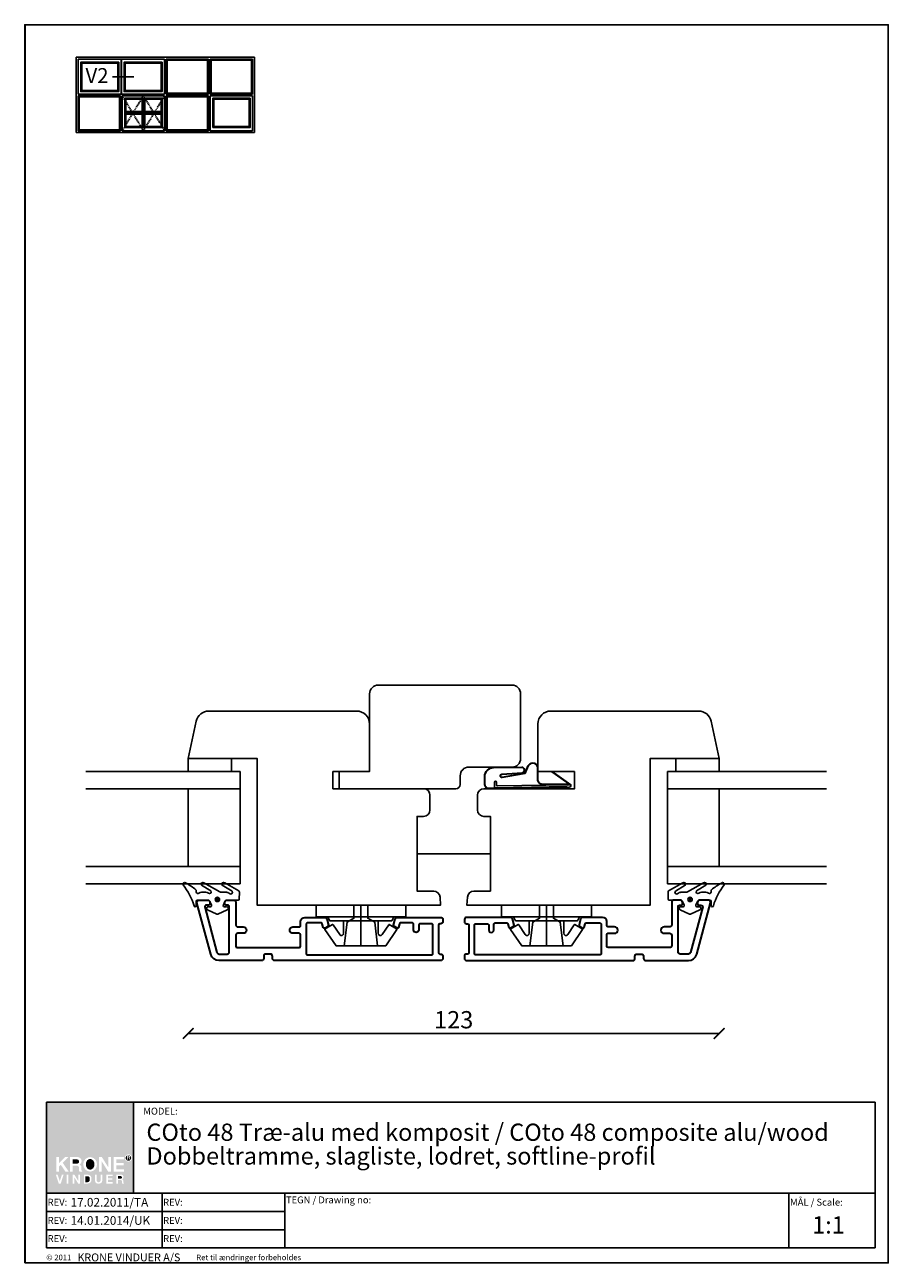
# Model space of a CAD drawing. Units: millimetres. Extents: x 4 to 204, y 4 to 291.
import ezdxf

# ---------------------------------------------------------------- set-up
doc = ezdxf.new("R2010")
doc.units = ezdxf.units.MM
doc.header["$LTSCALE"] = 0.5
doc.linetypes.add('DASHED', pattern=[0.75, 0.5, -0.25])
doc.layers.add('alu', color=174, linetype='Continuous', lineweight=35)
doc.layers.add('DoNotPlot', color=7, linetype='Continuous', plot=False)
doc.layers.add('GUMMIliste', color=3, linetype='Continuous')
doc.layers.add('Mål_1', color=1, linetype='Continuous')
doc.styles.add('Ariel Black', font='txt', dxfattribs={"height": 1})
doc.styles.get("Standard").update_dxf_attribs({"font": 'arial.ttf'})
doc.dimstyles.new('ISO-25', dxfattribs={"dimtxt": 2.5, "dimasz": 2.5, "dimexe": 1.25, "dimexo": 6, "dimtad": 1, "dimtxsty": 'Standard', "dimblk": 'ARCHTICK', "dimcen": 2.5, "dimse1": 1, "dimse2": 1, "dimadec": 0, "dimazin": 0, "dimtfac": 1, "dimtmove": 0, "dimatfit": 3, "dimldrblk": 'NONE', "dimfxl": 1, "dimarcsym": 0})

# ---------------------------------------------------------------- blocks, each defined once
blk = doc.blocks.new('_ArchTick')
at = {"color": 0, "linetype": 'ByBlock', "const_width": 0.15}
blk.add_lwpolyline([(-0.5, -0.5), (0.5, 0.5)], dxfattribs=at)
blk = doc.blocks.new('*D7')
at = {"layer": 'Defpoints', "color": 0, "transparency": 16777216}
for p in [(42.23, 69.1), (165.22, 69.1), (42.23, 57.55)]:
    blk.add_point(p, dxfattribs=at)
at = {"layer": 'Mål_1', "color": 0, "lineweight": -2, "transparency": 16777216}
blk.add_line((165.22, 57.55), (42.23, 57.55), dxfattribs=at)
at = {"layer": 'Mål_1', "color": 0, "lineweight": -2, "transparency": 16777216, "xscale": 2.499999464936704, "yscale": 2.499999464936704, "zscale": 2.499999464936704, "rotation": 180}
blk.add_blockref('_ArchTick', (42.23, 57.55), dxfattribs=at)
at = {"layer": 'Mål_1', "color": 0, "lineweight": -2, "transparency": 16777216, "xscale": 2.499999464936704, "yscale": 2.499999464936704, "zscale": 2.499999464936704}
blk.add_blockref('_ArchTick', (165.22, 57.55), dxfattribs=at)
at = {"layer": 'Mål_1', "color": 0, "transparency": 16777216, "insert": (103.72, 60.21), "char_height": 4, "attachment_point": 5}
blk.add_mtext('123', dxfattribs=at)
blk = doc.blocks.new('_None')
blk = doc.blocks.new('*E8')
at = {"layer": 'DoNotPlot'}
blk.add_lwpolyline([(0, 0), (0, 286.87)], dxfattribs=at)
blk = doc.blocks.new('*E9')
h = blk.add_hatch(color=252)
h.dxf.hatch_style = 1
h.paths.add_polyline_path([(10.95, 32.69), (13.72, 29.74), (15.15, 33.44), (16.69, 29.72), (19.64, 32.67), (18.72, 29.21), (22.64, 30.63), (18.57, 26.62, 0.07898), (12.5, 26.65), (12.45, 26.94, -0.077026), (18.47, 26.94), (21.45, 29.88), (18.28, 28.73), (19.06, 31.67), (16.58, 29.19), (15.16, 32.63), (13.83, 29.19), (11.63, 31.53), (12.54, 28.6), (8.96, 29.88), (11.58, 27.45), (11.38, 27.23), (7.69, 30.66), (12.08, 29.08)], flags=16)
h.paths.add_polyline_path([(7.85, 24.51), (7.85, 23.06), (9.3, 24.51), (10.06, 24.51), (8.74, 23.18), (10.13, 21.16), (9.37, 21.16), (8.29, 22.73), (7.85, 22.3), (7.85, 21.16), (7.22, 21.16), (7.22, 24.51)], flags=16)
h.paths.add_polyline_path([(10.42, 24.51), (12.31, 24.51, -0.737481), (12.59, 22.77, -0.372384), (13.05, 22.21), (13.05, 21.69, 0.127106), (13.26, 21.16), (12.62, 21.16, -0.151399), (12.5, 21.56), (12.5, 22.04, 0.414214), (12, 22.54), (11.02, 22.54), (11.02, 21.16), (10.42, 21.16)], flags=16)
h.paths.add_polyline_path([(11.02, 23.98), (12.04, 23.98, -1), (12.04, 22.99), (11.02, 22.99)], flags=0)
edge = h.paths.add_edge_path(flags=16)
edge.add_ellipse((15.09, 22.84), major_axis=(0, -1.68), ratio=0.949979, start_angle=0, end_angle=360)
edge = h.paths.add_edge_path(flags=0)
edge.add_ellipse((15.09, 22.84), major_axis=(0, -1.25), ratio=0.802586, start_angle=0, end_angle=360)
h.paths.add_polyline_path([(17.16, 24.51), (17.82, 24.51), (19.3, 22.14), (19.3, 24.51), (19.89, 24.51), (19.89, 21.16), (19.26, 21.16), (17.76, 23.57), (17.76, 21.16), (17.16, 21.16)], flags=16)
h.paths.add_polyline_path([(8.54, 20.44), (8.93, 20.44), (8.28, 18.38), (7.82, 18.38), (7.15, 20.44), (7.56, 20.44), (8.06, 18.91)], flags=16)
h.paths.add_polyline_path([(9.69, 20.44), (10.07, 20.44), (10.07, 18.38), (9.69, 18.38)], flags=16)
h.paths.add_polyline_path([(11.04, 20.44), (11.44, 20.44), (12.34, 18.99), (12.34, 20.44), (12.71, 20.44), (12.71, 18.39), (12.32, 18.39), (11.41, 19.86), (11.41, 18.39), (11.04, 18.39)], flags=16)
h.paths.add_polyline_path([(13.65, 20.44), (14.54, 20.44, -0.414214), (15.39, 19.59), (15.39, 19.23, -0.414214), (14.54, 18.38), (13.65, 18.38)], flags=16)
h.paths.add_polyline_path([(14.01, 20.09), (14.5, 20.09, -0.414214), (15, 19.59), (15, 19.2, -0.414214), (14.5, 18.7), (14.01, 18.7)], flags=0)
h.paths.add_polyline_path([(20.54, 24.51), (22.95, 24.51), (22.95, 23.98), (21.14, 23.98), (21.14, 23.14), (22.82, 23.14), (22.82, 22.64), (21.14, 22.64), (21.14, 21.71), (22.95, 21.71), (22.95, 21.16), (20.54, 21.16)], flags=16)
h.paths.add_polyline_path([(16.23, 20.44), (16.61, 20.44), (16.61, 19.14, 1), (17.51, 19.14), (17.51, 20.44), (17.89, 20.44), (17.89, 19.03, -0.414214), (17.24, 18.38), (16.88, 18.38, -0.414214), (16.23, 19.03)], flags=16)
h.paths.add_polyline_path([(18.84, 20.44), (20.31, 20.44), (20.31, 20.11), (19.21, 20.11), (19.21, 19.6), (20.23, 19.6), (20.23, 19.3), (19.21, 19.3), (19.21, 18.73), (20.31, 18.73), (20.31, 18.39), (18.84, 18.39)], flags=16)
h.paths.add_polyline_path([(23.99, 24.3, -1), (23.44, 24.3, -1)], flags=0)
h.paths.add_polyline_path([(23.58, 24.51), (23.8, 24.51, -0.737481), (23.83, 24.31, -0.356966), (23.89, 24.25), (23.89, 24.19, 0.127106), (23.91, 24.12), (23.84, 24.12, -0.151399), (23.82, 24.17), (23.82, 24.23, 0.414214), (23.76, 24.28), (23.65, 24.28), (23.65, 24.12), (23.58, 24.12)], flags=0)
h.paths.add_polyline_path([(23.65, 24.45), (23.77, 24.45, -1), (23.77, 24.34), (23.65, 24.34)], flags=0)
h.paths.add_polyline_path([(21.18, 20.44), (22.34, 20.44, -0.737481), (22.51, 19.37, -0.372384), (22.79, 19.03), (22.79, 18.72, 0.127106), (22.92, 18.39), (22.53, 18.39, -0.151399), (22.45, 18.63), (22.45, 18.93, 0.414214), (22.15, 19.23), (21.55, 19.23), (21.55, 18.39), (21.18, 18.39)], flags=16)
h.paths.add_polyline_path([(21.55, 20.11), (22.18, 20.11, -1), (22.18, 19.51), (21.55, 19.51)], flags=0)
edge = h.paths.add_edge_path()
edge.add_arc((23.96, 24.31), 0.849, 0, 360)
h.paths.add_polyline_path([(25.14, 37.22), (5, 37.22), (5, 16.13), (25.14, 16.13)])
blk.add_hatch(color=1).paths.add_polyline_path([(22.64, 30.63), (18.72, 29.21), (19.64, 32.67), (16.69, 29.72), (15.15, 33.44), (13.72, 29.74), (10.95, 32.69), (12.08, 29.08), (7.69, 30.66), (11.38, 27.23), (11.58, 27.45), (8.96, 29.88), (12.54, 28.6), (11.63, 31.53), (13.83, 29.19), (15.16, 32.63), (16.58, 29.19), (19.06, 31.67), (18.28, 28.73), (21.45, 29.88), (18.47, 26.94, 0.077026), (12.45, 26.94), (12.5, 26.65, -0.07898), (18.57, 26.62)])
h = blk.add_hatch(color=252)
h.dxf.hatch_style = 1
h.paths.add_polyline_path([(12.04, 23.98), (11.02, 23.98), (11.02, 22.99), (12.04, 22.99, 1)])
h = blk.add_hatch(color=252)
h.dxf.hatch_style = 1
edge = h.paths.add_edge_path()
edge.add_ellipse((15.09, 22.84), major_axis=(0, -1.25), ratio=0.802586, start_angle=0, end_angle=360)
h = blk.add_hatch(color=252)
h.dxf.hatch_style = 1
h.paths.add_polyline_path([(24.61, 24.31, 1), (23.32, 24.31, 1)])
h.paths.add_polyline_path([(23.65, 24.82), (24.16, 24.82, -0.737481), (24.24, 24.34, -0.372384), (24.36, 24.19), (24.36, 24.05, 0.127106), (24.42, 23.9), (24.25, 23.9, -0.151399), (24.21, 24.01), (24.21, 24.14, 0.414214), (24.08, 24.28), (23.81, 24.28), (23.81, 23.9), (23.65, 23.9)], flags=16)
h.paths.add_polyline_path([(23.81, 24.4), (23.81, 24.67), (24.09, 24.67, -1), (24.09, 24.4)], flags=0)
h = blk.add_hatch(color=252)
h.dxf.hatch_style = 1
h.paths.add_polyline_path([(24.09, 24.67), (23.81, 24.67), (23.81, 24.4), (24.09, 24.4, 1)])
h = blk.add_hatch(color=252)
h.dxf.hatch_style = 1
h.paths.add_polyline_path([(15, 19.59, 0.414214), (14.5, 20.09), (14.01, 20.09), (14.01, 18.7), (14.5, 18.7, 0.414214), (15, 19.2)])
h = blk.add_hatch(color=252)
h.dxf.hatch_style = 1
h.paths.add_polyline_path([(22.18, 20.11), (21.55, 20.11), (21.55, 19.51), (22.18, 19.51, 1)])
for p, q in [((197, 37.22, 0), (5, 37.22, 0)), ((5, 3.47, 0), (5, 37.22, 0)), ((197, 37.22, 0), (197, 3.47, 0)), ((5, 16.13, 0), (197, 16.13, 0)), ((31.75, 16.13, 0), (31.75, 3.47, 0)), ((60.2, 3.47, 0), (60.2, 16.13, 0)), ((177, 16.13, 0), (177, 3.47, 0)), ((5, 11.91, 0), (60.2, 11.91, 0)), ((5, 7.69, 0), (60.2, 7.69, 0)), ((197, 3.47, 0), (5, 3.47, 0))]:
    blk.add_line(p, q)
at = {"elevation": 0}
blk.add_lwpolyline([(5, 16.13), (25.14, 16.13), (25.14, 37.22), (5, 37.22)], close=True, dxfattribs=at)
blk.add_lwpolyline([(5, 16.13), (25.14, 16.13), (25.14, 37.22), (5, 37.22)], close=True, dxfattribs=at)
blk.add_lwpolyline([(5, 16.13), (25.14, 16.13), (25.14, 37.22), (5, 37.22)], close=True, dxfattribs=at)
blk.add_lwpolyline([(5, 16.13), (25.14, 16.13), (25.14, 37.22), (5, 37.22)], close=True, dxfattribs=at)
blk.add_lwpolyline([(5, 16.13), (25.14, 16.13), (25.14, 37.22), (5, 37.22)], close=True, dxfattribs=at)
at = {"layer": 'DoNotPlot', "elevation": 0}
blk.add_lwpolyline([(0, 286.87), (0, 0)], dxfattribs=at)
for s, height, p in [('MODEL:', 1.6, (27.4, 34.36, 0)), ('COto 48 Træ-alu med komposit / COto 48 composite alu/wood', 4, (28.13, 28.28, 0)), ('Dobbeltramme, slagliste, lodret, softline-profil', 4, (28.13, 22.78, 0)), ('REV:', 1.6, (5.25, 13.26, 0)), ('17.02.2011/TA', 2, (10.56, 13.05, 0)), ('REV:', 1.6, (32, 13.26, 0)), ('TEGN / Drawing no:', 1.6, (60.45, 13.8, 0)), ('MÅL / Scale:', 1.6, (177.25, 13.26, 0)), ('REV:', 1.6, (5.25, 9.05, 0)), ('14.01.2014/UK', 2, (10.56, 8.83, 0)), ('REV:', 1.6, (32, 9.05, 0)), ('1:1', 4, (182.36, 6.8, 0)), ('REV:', 1.6, (5.25, 4.83, 0)), ('REV:', 1.6, (32, 4.83, 0)), ('© 2011', 1.3, (4.92, 0.62, 0)), ('KRONE VINDUER A/S', 1.82, (12.15, 0.37, 0)), ('Ret til ændringer forbeholdes', 1.3, (39.69, 0.62, 0))]:
    blk.add_text(s, height=height).set_placement(p)

msp = doc.modelspace()

# ---------------------------------------------------------------- linework, layer by layer
for p, q in [((57.5737, 283.756), (16.288, 283.756)), ((16.288, 283.756), (16.288, 266.26)), ((16.7254, 283.3186), (16.7254, 275.1903)), ((26.7093, 283.3186), (16.7254, 283.3186)), ((26.7093, 275.1903), (26.7093, 283.3186)), ((26.7093, 283.3186), (26.7647, 283.3186)), ((26.7647, 283.3186), (26.7647, 275.1903)), ((36.7486, 283.3186), (26.7647, 283.3186)), ((36.7486, 275.1903), (36.7486, 283.3186)), ((37.1131, 275.1903), (37.1131, 283.3186)), ((37.1131, 283.3186), (46.9425, 283.3186)), ((37.3464, 275.4235), (37.3464, 283.0853)), ((37.3464, 283.0853), (46.7092, 283.0853)), ((46.7092, 283.0853), (46.7092, 275.4235)), ((46.9425, 283.3186), (46.9425, 275.1903)), ((47.307, 275.1903), (47.307, 283.3186)), ((47.307, 283.3186), (57.1363, 283.3186)), ((47.5402, 275.4235), (47.5402, 283.0853)), ((47.5402, 283.0853), (56.903, 283.0853)), ((56.903, 283.0853), (56.903, 275.4235)), ((57.1363, 283.3186), (57.1363, 275.1903)), ((57.5737, 266.26), (57.5737, 283.756)), ((29.6412, 279.1895), (24.6337, 279.1895)), ((26.7093, 275.1903), (16.7254, 275.1903)), ((26.5548, 274.8258), (16.7254, 274.8258)), ((16.7254, 274.8258), (16.7254, 266.6974)), ((16.9587, 274.5925), (26.3215, 274.5925)), ((16.9587, 266.9307), (16.9587, 274.5925)), ((26.3215, 274.5925), (26.3215, 266.9307)), ((26.5548, 266.6974), (26.5548, 274.8258)), ((26.7093, 275.1903), (26.7647, 275.1903)), ((36.7486, 275.1903), (26.7647, 275.1903)), ((26.9193, 274.8258), (26.9193, 266.6974)), ((26.9193, 274.8258), (36.7486, 274.8258)), ((36.7486, 266.6974), (36.7486, 274.8258)), ((46.9425, 275.1903), (37.1131, 275.1903)), ((46.9425, 274.8258), (37.1131, 274.8258)), ((37.1131, 266.6974), (37.1131, 274.8258)), ((46.7092, 275.4235), (37.3464, 275.4235)), ((37.3464, 274.5925), (46.7092, 274.5925)), ((37.3464, 266.9307), (37.3464, 274.5925)), ((46.7092, 274.5925), (46.7092, 266.9307)), ((46.9425, 266.6974), (46.9425, 274.8258)), ((57.1363, 275.1903), (47.307, 275.1903)), ((47.307, 274.8258), (47.307, 266.6974)), ((47.307, 274.8258), (57.1363, 274.8258)), ((56.903, 275.4235), (47.5402, 275.4235)), ((57.1363, 266.6974), (57.1363, 274.8258)), ((26.3215, 266.9307), (16.9587, 266.9307)), ((46.7092, 266.9307), (37.3464, 266.9307)), ((16.288, 266.26), (57.5737, 266.26)), ((16.7254, 266.6974), (26.5548, 266.6974)), ((26.9193, 266.6974), (36.7486, 266.6974)), ((37.1131, 266.6974), (46.9425, 266.6974)), ((47.307, 266.6974), (57.1363, 266.6974)), ((54.225, 118.2486), (18.4814, 118.2486)), ((54.225, 118.2486), (54.225, 92.2486)), ((153.225, 118.2486), (190.0712, 118.2486)), ((153.225, 118.2486), (153.225, 92.2486)), ((54.225, 114.2486), (18.4814, 114.2486)), ((42.225, 114.2486), (42.225, 96.2486)), ((153.225, 114.2486), (190.0712, 114.2486)), ((165.225, 114.2486), (165.225, 96.2486)), ((112.225, 99.1986), (95.225, 99.1986)), ((54.225, 96.2486), (18.4814, 96.2486)), ((153.225, 96.2486), (190.0712, 96.2486)), ((54.225, 92.2486), (18.4814, 92.2486)), ((153.225, 92.2486), (190.0712, 92.2486)), ((82.2231, 87.2486), (82.2231, 77.8487)), ((125.2268, 87.2486), (125.2268, 77.8487)), ((74.5731, 84.5487), (89.8731, 84.5487)), ((78.2231, 83.6487), (86.2231, 83.6487)), ((132.8768, 84.5487), (117.5768, 84.5487)), ((129.2268, 83.6487), (121.2268, 83.6487))]:
    msp.add_line(p, q)
at = {"linetype": 'DASHED'}
for p, q in [((26.9193, 274.8258), (31.8339, 266.6974)), ((26.9193, 266.6974), (31.8339, 274.8258)), ((31.8339, 266.6974), (36.7486, 274.8258)), ((31.8339, 274.8258), (36.7486, 266.6974))]:
    msp.add_line(p, q, dxfattribs=at)
at = {"linetype": 'Continuous'}
msp.add_lwpolyline([(4.3458, 4.3837), (204.3965, 4.3837), (204.3965, 291.2547), (4.3458, 291.2547)], close=True, dxfattribs=at)
for points in [[(26.1261, 282.5896), (26.1261, 275.7735), (17.3086, 275.7735), (17.3086, 282.5896)], [(25.8928, 282.3563), (25.8928, 276.0067), (17.5419, 276.0067), (17.5419, 282.3563)], [(36.1654, 282.5896), (36.1654, 275.7735), (27.3479, 275.7735), (27.3479, 282.5896)], [(35.9321, 282.3563), (35.9321, 276.0067), (27.5812, 276.0067), (27.5812, 282.3563)], [(31.7508, 274.2426), (27.5025, 274.2426), (27.5025, 270.9176), (31.7508, 270.9176)], [(27.5025, 274.2426), (36.1654, 274.2426), (36.1654, 267.4264), (27.5025, 267.4264)], [(31.5154, 274.0071), (27.7379, 274.0071), (27.7379, 271.1531), (31.5154, 271.1531)], [(36.1654, 274.2426), (31.917, 274.2426), (31.917, 270.9176), (36.1654, 270.9176)], [(35.9299, 274.0071), (32.1525, 274.0071), (32.1525, 271.1531), (35.9299, 271.1531)], [(47.8902, 267.4264), (47.8902, 274.2426), (56.5531, 274.2426), (56.5531, 267.4264)], [(48.1234, 267.6597), (48.1234, 274.0093), (56.3198, 274.0093), (56.3198, 267.6597)], [(31.7508, 267.4264), (27.5025, 267.4264), (27.5025, 270.7514), (31.7508, 270.7514)], [(31.5154, 267.6619), (27.7379, 267.6619), (27.7379, 270.5159), (31.5154, 270.5159)], [(36.1654, 267.4264), (31.917, 267.4264), (31.917, 270.7514), (36.1654, 270.7514)], [(35.9299, 267.6619), (32.1525, 267.6619), (32.1525, 270.5159), (35.9299, 270.5159)]]:
    msp.add_lwpolyline(points, close=True)
at = {"flags": 128}
msp.add_lwpolyline([(77.225, 114.2486), (104.2255, 114.2486, 0.41421356), (105.2255, 115.2486), (105.2255, 117.2483, -0.41421356), (107.2255, 119.2483), (117.2255, 119.2483, 0.41421356), (119.2255, 121.2483), (119.2255, 136.2486, 0.41421356), (117.2255, 138.2486), (86.225, 138.2486, 0.41421356), (84.225, 136.2486), (84.225, 118.2486), (77.225, 118.2486), (77.225, 114.2486)], format="xyb", dxfattribs=at)
for points in [[(75.725, 118.2486), (75.725, 114.2486), (96.725, 114.2486, -0.41421356), (98.225, 112.7486), (98.225, 109.3486, -0.41421356), (96.725, 107.8486), (95.225, 107.8486), (95.225, 90.5486), (99.0521, 90.5486, -0.39895955), (100.5501, 89.1272), (100.6485, 87.2486), (58.225, 87.2486), (58.225, 121.2486), (42.225, 121.2486), (44.058, 129.8724, -0.35411857), (46.9925, 132.2486), (81.225, 132.2486, -0.41421356), (84.225, 129.2486), (84.225, 118.2486)], [(131.725, 118.2486), (131.725, 114.2486), (110.725, 114.2486, 0.41421356), (109.225, 112.7486), (109.225, 109.3486, 0.41421356), (110.725, 107.8486), (112.225, 107.8486), (112.225, 90.5486), (108.3979, 90.5486, 0.39895955), (106.8999, 89.1272), (106.8015, 87.2486), (149.225, 87.2486), (149.225, 121.2486), (165.225, 121.2486), (163.3919, 129.8724, 0.35411857), (160.4575, 132.2486), (126.225, 132.2486, 0.41421356), (123.225, 129.2486), (123.225, 118.2486)]]:
    msp.add_lwpolyline(points, format="xyb", close=True)
for points in [[(114.8468, 117.5333, 0.39434116), (114.5766, 117.244), (114.5766, 117.2229, 0.46491599), (114.9157, 116.9371), (120.2008, 117.8441), (120.9142, 119.5189, -0.30062866), (122.0182, 120.2486), (122.025, 120.2486, -0.41421356), (123.225, 119.0486), (123.225, 116.4676, 0.4193348), (124.4459, 115.2678), (130.4342, 115.3723), (126.4589, 118.1491), (126.5161, 118.2311), (130.8839, 115.1801), (130.8909, 114.7802), (129.5842, 114.2486), (128.8161, 114.2486), (129.5166, 114.5562), (111.8973, 114.2486, -0.41421357), (110.88, 115.231), (110.8485, 117.0339, -0.41509364), (112.9179, 119.1704), (119.5084, 119.2656, -0.40339972), (120.1163, 118.6965), (120.1271, 118.4859, -0.4092982), (119.5688, 117.8564)], [(114.8468, 117.5333, 0.39434116), (114.5766, 117.244), (114.5766, 117.2229, 0.46491599), (114.9157, 116.9371), (120.2008, 117.8441), (120.9142, 119.5189, -0.30062866), (122.0182, 120.2486), (122.025, 120.2486, -0.41421356), (123.225, 119.0486), (123.225, 116.4676, 0.4193348), (124.4459, 115.2678), (130.4342, 115.3723), (126.4589, 118.1491), (126.5161, 118.2311), (130.8839, 115.1801), (130.8909, 114.7802), (129.5842, 114.2486), (128.8161, 114.2486), (129.5166, 114.5562), (111.8973, 114.2486, -0.41421357), (110.88, 115.231), (110.8485, 117.0339, -0.41509364), (112.9179, 119.1704), (119.5084, 119.2656, -0.40339972), (120.1163, 118.6965), (120.1271, 118.4859, -0.4092982), (119.5688, 117.8564)], [(113.3697, 114.4745), (129.991, 114.7645), (129.7348, 114.652), (111.8957, 114.3406, -0.41421357), (110.972, 115.2326), (110.9405, 117.0355, -0.41509364), (112.9192, 119.0784), (119.5097, 119.1736, -0.40339972), (120.0244, 118.6918), (120.0352, 118.4812, -0.4092982), (119.5625, 117.9482), (114.8405, 117.6251, 0.39434116), (114.4846, 117.244), (114.4846, 117.2229, 0.46491599), (114.9312, 116.8464), (120.2658, 117.7619), (120.9988, 119.4828, -0.30062866), (122.0182, 120.1566), (122.025, 120.1566, -0.41421356), (123.133, 119.0486), (123.133, 116.4676, 0.4193348), (124.4475, 115.1758), (130.5627, 115.2825), (130.7136, 115.1772), (113.8625, 114.8832, -0.41421356), (113.659, 115.0797), (113.6479, 115.7236, 1), (113.148, 115.7148), (113.1662, 114.671, 0.41421356)], [(113.3697, 114.4745), (129.991, 114.7645), (129.7348, 114.652), (111.8957, 114.3406, -0.41421357), (110.972, 115.2326), (110.9405, 117.0355, -0.41509364), (112.9192, 119.0784), (119.5097, 119.1736, -0.40339972), (120.0244, 118.6918), (120.0352, 118.4812, -0.4092982), (119.5625, 117.9482), (114.8405, 117.6251, 0.39434116), (114.4846, 117.244), (114.4846, 117.2229, 0.46491599), (114.9312, 116.8464), (120.2658, 117.7619), (120.9988, 119.4828, -0.30062866), (122.0182, 120.1566), (122.025, 120.1566, -0.41421356), (123.133, 119.0486), (123.133, 116.4676, 0.4193348), (124.4475, 115.1758), (130.5627, 115.2825), (130.7136, 115.1772), (113.8625, 114.8832, -0.41421356), (113.659, 115.0797), (113.6479, 115.7236, 1), (113.148, 115.7148), (113.1662, 114.671, 0.41421356)], [(89.4231, 83.6487), (89.8731, 84.5487), (92.6221, 84.5487), (92.6221, 87.2486), (71.8241, 87.2486), (71.8241, 84.5487), (74.5731, 84.5487), (75.0231, 83.6487), (78.2231, 83.6487), (78.2231, 80.749, -0.73988349), (77.3091, 80.4687), (75.788, 82.7228, 0.38883929), (75.6566, 82.7544), (73.9386, 81.8019, 0.43994434), (73.9042, 81.6586), (76.4731, 77.8487), (87.9731, 77.8487), (90.5428, 81.6581, 0.43992453), (90.5084, 81.8015), (88.7899, 82.7548, 0.38899808), (88.6585, 82.7232), (87.1381, 80.4687, -0.74000145), (86.2231, 80.7475), (86.2231, 83.6487)], [(118.0268, 83.6487), (117.5768, 84.5487), (114.8278, 84.5487), (114.8278, 87.2486), (135.6258, 87.2486), (135.6258, 84.5487), (132.8768, 84.5487), (132.4268, 83.6487), (129.2268, 83.6487), (129.2268, 80.749, 0.73988349), (130.1408, 80.4687), (131.662, 82.7228, -0.38883929), (131.7934, 82.7544), (133.5114, 81.8019, -0.43994434), (133.5458, 81.6586), (130.9768, 77.8487), (119.4768, 77.8487), (116.9072, 81.6581, -0.43992453), (116.9416, 81.8015), (118.66, 82.7548, -0.38899808), (118.7915, 82.7232), (120.3118, 80.4687, 0.74000145), (121.2268, 80.7475), (121.2268, 83.6487)]]:
    msp.add_lwpolyline(points, format="xyb", close=True, dxfattribs=at)
for points in [[(80.6231, 87.2486), (80.6231, 84.2487), (79.0231, 83.3487), (78.3731, 77.8487)], [(83.8231, 87.2486), (83.8231, 84.2487), (85.4231, 83.3487), (86.0731, 77.8487)], [(123.6268, 87.2486), (123.6268, 84.2487), (122.0268, 83.3487), (121.3768, 77.8487)], [(126.8268, 87.2486), (126.8268, 84.2487), (128.4268, 83.3487), (129.0768, 77.8487)]]:
    msp.add_lwpolyline(points, dxfattribs=at)
at = {"layer": 'alu'}
for points in [[(100.725, 74.4484), (62.2259, 74.4487, -0.414201), (61.726, 74.9484), (61.726, 75.4482, 0.414214), (61.226, 75.9484), (60.226, 75.9482, 0.414213), (59.726, 75.4484), (59.726, 74.9487, -0.414214), (59.226, 74.4484), (49.3595, 74.4487, -0.339403), (47.428, 75.9304), (44.2425, 87.8194, -0.493025), (44.725, 88.4484), (46.7255, 88.4486, -0.414214), (47.225, 87.9484), (47.2255, 87.5486, -0.414213), (46.925, 87.2484), (46.3393, 87.2486, 0.474668), (46.045, 86.8884), (48.8775, 76.3191, 0.33939), (49.36, 75.9484), (51.2255, 75.9487, 0.414146), (51.725, 76.4484), (51.7255, 86.9486, 0.414214), (51.425, 87.2484), (51.0255, 87.2486, -0.414214), (50.725, 87.5484), (50.7255, 87.9487, -0.414275), (51.225, 88.4484), (52.7261, 88.4486, -0.414147), (53.226, 87.9484), (53.226, 82.7485, 0.414126), (53.726, 82.2484), (54.9756, 82.2486, -0.999913), (54.975, 80.7484), (53.7255, 80.7487, 0.414214), (53.225, 80.2484), (53.2255, 77.7481, 0.414102), (53.525, 77.4484), (67.9251, 77.4482, 0.414181), (68.225, 77.7484), (68.2255, 80.4487, 0.414144), (67.925, 80.7484), (66.4754, 80.7487, -0.999955), (66.475, 82.2484), (67.9255, 82.2486, 0.414214), (68.225, 82.5484), (68.2255, 83.4579, -0.410825), (69.225, 84.4464), (72.108, 84.4464), (73.8374, 84.4464, -0.339405), (74.32, 84.0754), (74.6953, 82.6754, -0.339378), (74.579, 82.3944), (73.8615, 81.9802, -0.493151), (73.495, 82.1314), (73.273, 82.9613, 0.339524), (73.031, 83.1464), (69.8252, 83.1464, 0.414214), (69.525, 82.8464), (69.5252, 76.0487, 0.414214), (69.825, 75.7484), (98.6255, 75.7487, 0.414214), (98.925, 76.0484), (98.9255, 82.6488, 0.422894), (98.616, 82.9484), (95.9344, 82.9485, 0.423009), (95.625, 82.6484), (95.6254, 81.5486, -1), (94.425, 81.5484), (94.4254, 82.8464, 0.414214), (94.125, 83.1464), (92.021, 83.1464), (91.4147, 83.1464, 0.339218), (91.173, 82.9614), (90.9508, 82.132, -0.493137), (90.584, 81.9804), (89.8671, 82.3943, -0.339396), (89.751, 82.6754), (90.1259, 84.0759, -0.339368), (90.609, 84.4464), (92.021, 84.4464), (100.6776, 84.4464, -0.442568), (101.225, 83.9484), (101.2254, 83.4486, -0.414214), (100.725, 82.9484), (100.5254, 82.9486, 0.414148), (100.225, 82.6484), (100.2255, 76.2485, 0.414081), (100.525, 75.9484), (100.7255, 75.9487, -0.414214), (101.225, 75.4484), (101.2255, 74.9486, -0.414328), (100.7251, 74.4487)], [(106.725, 74.4484), (145.224, 74.4487, 0.414201), (145.7239, 74.9484), (145.724, 75.4482, -0.414214), (146.2239, 75.9484), (147.224, 75.9482, -0.414213), (147.7239, 75.4484), (147.724, 74.9487, 0.414214), (148.2239, 74.4484), (158.0905, 74.4487, 0.339403), (160.0219, 75.9304), (163.2075, 87.8194, 0.493025), (162.7249, 88.4484), (160.7245, 88.4486, 0.414214), (160.2249, 87.9484), (160.2245, 87.5486, 0.414213), (160.5249, 87.2484), (161.1107, 87.2486, -0.474668), (161.4049, 86.8884), (158.5725, 76.3191, -0.33939), (158.0899, 75.9484), (156.2245, 75.9487, -0.414146), (155.7249, 76.4484), (155.7245, 86.9486, -0.414214), (156.0249, 87.2484), (156.4245, 87.2486, 0.414214), (156.7249, 87.5484), (156.7245, 87.9487, 0.414275), (156.2249, 88.4484), (154.7239, 88.4486, 0.414147), (154.2239, 87.9484), (154.224, 82.7485, -0.414126), (153.7239, 82.2484), (152.4743, 82.2486, 0.999913), (152.4749, 80.7484), (153.7245, 80.7487, -0.414214), (154.2249, 80.2484), (154.2245, 77.7481, -0.414102), (153.9249, 77.4484), (139.5249, 77.4482, -0.414181), (139.2249, 77.7484), (139.2245, 80.4487, -0.414144), (139.5249, 80.7484), (140.9745, 80.7487, 0.999955), (140.9749, 82.2484), (139.5245, 82.2486, -0.414214), (139.2249, 82.5484), (139.2245, 83.4579, 0.410825), (138.2249, 84.4464), (135.3419, 84.4464), (133.6126, 84.4464, 0.339405), (133.1299, 84.0754), (132.7547, 82.6754, 0.339378), (132.8709, 82.3944), (133.5885, 81.9802, 0.493151), (133.9549, 82.1314), (134.177, 82.9613, -0.339524), (134.4189, 83.1464), (137.6248, 83.1464, -0.414214), (137.9249, 82.8464), (137.9248, 76.0487, -0.414214), (137.6249, 75.7484), (108.8245, 75.7487, -0.414214), (108.525, 76.0484), (108.5245, 82.6488, -0.422894), (108.834, 82.9484), (111.5156, 82.9485, -0.423009), (111.825, 82.6484), (111.8245, 81.5486, 1), (113.0249, 81.5484), (113.0245, 82.8464, -0.414214), (113.3249, 83.1464), (115.4289, 83.1464), (116.0353, 83.1464, -0.339218), (116.2769, 82.9614), (116.4992, 82.132, 0.493137), (116.8659, 81.9804), (117.5829, 82.3943, 0.339396), (117.6989, 82.6754), (117.3241, 84.0759, 0.339368), (116.8409, 84.4464), (115.4289, 84.4464), (106.7724, 84.4464, 0.442568), (106.225, 83.9484), (106.2245, 83.4486, 0.414214), (106.725, 82.9484), (106.9245, 82.9486, -0.414148), (107.225, 82.6484), (107.2245, 76.2485, -0.414081), (106.925, 75.9484), (106.7245, 75.9487, 0.414214), (106.225, 75.4484), (106.2245, 74.9486, 0.414328), (106.7249, 74.4487)]]:
    msp.add_lwpolyline(points, format="xyb", dxfattribs=at)
at = {"layer": 'GUMMIliste'}
for points in [[(52.225, 118.2486), (42.225, 118.2486), (42.225, 121.2486), (52.225, 121.2486)], [(155.225, 118.2486), (165.225, 118.2486), (165.225, 121.2486), (155.225, 121.2486)]]:
    msp.add_lwpolyline(points, close=True, dxfattribs=at)
for points in [[(46.573, 88.4486), (44.3566, 88.4486, 0.41421353), (44.057, 88.1486), (44.0566, 87.1685, -0.93086001), (43.5591, 87.1328, 0.09574582), (41.0556, 91.9528, -0.9029163), (41.7119, 92.403, -0.03953593), (44.0133, 90.843, -0.13742772), (44.057, 90.6876), (44.057, 90.3486, 0.62616366), (44.7044, 90.0344, -0.16832072), (45.323, 90.2486), (46.29, 90.2486, -0.16829914), (46.9086, 90.0344, 0.88013603), (47.475, 90.5906), (45.2737, 91.9049, -0.91658767), (45.8643, 92.4405), (49.5445, 90.3553, 0.18907231), (49.816, 90.2486), (51.0796, 90.2486, -0.19626157), (51.7794, 89.9629, 0.93296889), (52.376, 90.4926), (50.0762, 91.9024, -0.93573175), (50.6743, 92.4305), (53.9381, 90.566, -0.20011755), (54.057, 90.2816), (54.0566, 88.6986, -0.41406035), (53.807, 88.4486), (51.3801, 88.4486, 0.29168886), (50.655, 87.9866), (50.3583, 87.3441, 0.66160232), (50.7911, 86.8668), (50.793, 86.8676), (50.9431, 86.9205, -0.95925551), (51.241, 86.1786), (49.0791, 85.2056, -0.21471709), (48.874, 85.2056), (46.7122, 86.1787, -0.95917557), (47.01, 86.9206), (47.16, 86.8676), (47.1618, 86.8668, 0.66160231), (47.595, 87.3446), (47.2991, 87.984, 0.29251204), (46.5728, 88.4486)], [(160.877, 88.4486), (163.0934, 88.4486, -0.41421353), (163.393, 88.1486), (163.3934, 87.1685, 0.93086001), (163.8908, 87.1328, -0.09574582), (166.3944, 91.9528, 0.9029163), (165.7381, 92.403, 0.03953593), (163.4367, 90.843, 0.13742772), (163.393, 90.6876), (163.393, 90.3486, -0.62616366), (162.7456, 90.0344, 0.16832072), (162.127, 90.2486), (161.16, 90.2486, 0.16829914), (160.5414, 90.0344, -0.88013603), (159.975, 90.5906), (162.1762, 91.9049, 0.91658767), (161.5857, 92.4405), (157.9055, 90.3553, -0.18907231), (157.634, 90.2486), (156.3704, 90.2486, 0.19626157), (155.6706, 89.9629, -0.93296889), (155.074, 90.4926), (157.3738, 91.9024, 0.93573175), (156.7757, 92.4305), (153.5119, 90.566, 0.20011755), (153.393, 90.2816), (153.3934, 88.6986, 0.41406035), (153.643, 88.4486), (156.0699, 88.4486, -0.29168886), (156.795, 87.9866), (157.0916, 87.3441, -0.66160232), (156.6589, 86.8668), (156.657, 86.8676), (156.5069, 86.9205, 0.95925551), (156.209, 86.1786), (158.3709, 85.2056, 0.21471709), (158.576, 85.2056), (160.7378, 86.1787, 0.95917557), (160.44, 86.9206), (160.29, 86.8676), (160.2882, 86.8668, -0.66160231), (159.855, 87.3446), (160.1508, 87.984, -0.29251204), (160.8772, 88.4486)]]:
    msp.add_lwpolyline(points, format="xyb", dxfattribs=at)
for centre, radius in [((48.9764, 88.5883), 0.5), ((158.4735, 88.5883), 0.5), ((48.9764, 88.5883), 0.2), ((158.4735, 88.5883), 0.2)]:
    msp.add_circle(centre, radius, dxfattribs=at)

# ---------------------------------------------------------------- block references
for name, p in [('*E8', (4.4006, 4.3837)), ('*E9', (4.4006, 4.3837, 0))]:
    msp.add_blockref(name, p)

# ---------------------------------------------------------------- texts
at = {"insert": (18.4143, 281.217), "char_height": 3.455999, "width": 5.191679, "attachment_point": 1, "style": 'Ariel Black'}
msp.add_mtext('\\pt77.76;{\\fArial|b0|i0|c0|p34;V2}', dxfattribs=at)

# ---------------------------------------------------------------- dimensions: what is measured, and where the dimension line sits
at = {"layer": 'Mål_1'}
dim = msp.add_linear_dim(base=(42.225, 57.546), p1=(165.225, 69.0959), p2=(42.225, 69.0959), dimstyle='ISO-25', override={"dimscale": 1, "dimtxt": 4, "dimlfac": 1}, dxfattribs=at)
dim.commit()
dim.dimension.update_dxf_attribs({"geometry": '*D7', "text_midpoint": (103.725, 60.2147)})

doc.saveas('drawing.dxf')
